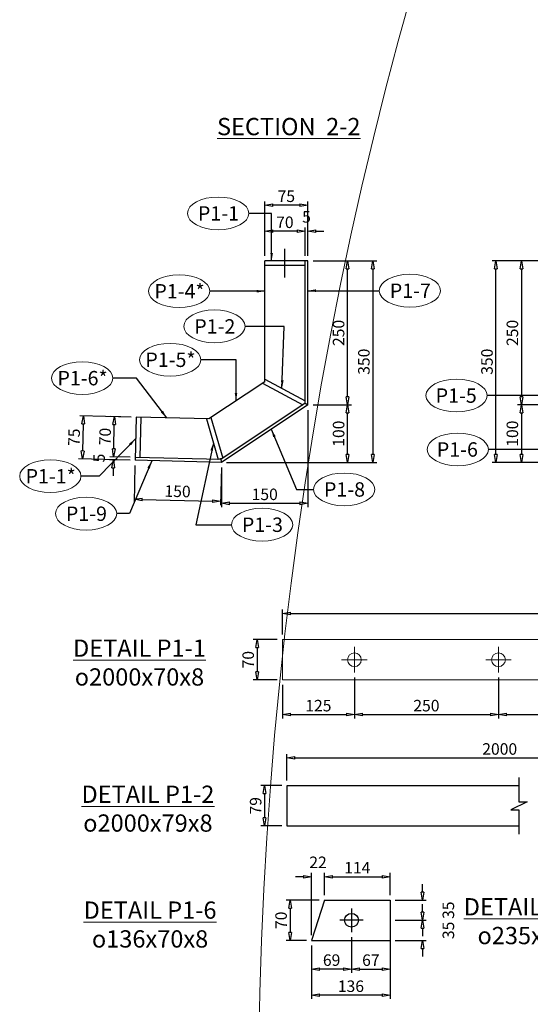
# Model space of a CAD drawing. Units: inches. Extents: x -398014 to 746807, y -1098171 to 0.
# Drawn here: x 442739 to 443625, y -542976 to -541266 of the extents above; entities that cross this region are included whole.
import ezdxf

# ---------------------------------------------------------------- set-up
doc = ezdxf.new("R2010")
doc.units = ezdxf.units.IN
doc.header["$LTSCALE"] = 4
doc.header["$MEASUREMENT"] = 0
doc.layers.get('DEFPOINTS').update_dxf_attribs({"color": 250})
doc.layers.add('1', color=1, linetype='Continuous', lineweight=20)
doc.layers.add('3', color=3, linetype='Continuous', lineweight=15)
doc.styles.add('1-dim-qtc1096', font='romans.shx', dxfattribs={"width": 0.75})
doc.styles.add('ARIAL', font='arial.ttf')
doc.dimstyles.new('1-dim-qtc', dxfattribs={"dimscale": 0, "dimtxt": 1.8, "dimasz": 1.5, "dimexe": 0.6, "dimexo": 0.8, "dimgap": 0.5, "dimtad": 1, "dimdec": 0, "dimzin": 0, "dimdsep": 46, "dimtxsty": '1-dim-qtc1096', "dimblk": 'CLOSEDBLANK', "dimcen": 0.09, "dimclrd": 250, "dimclre": 250, "dimclrt": 3, "dimadec": 0, "dimazin": 0, "dimtfac": 1, "dimtdec": 0, "dimtix": 1, "dimtofl": 0, "dimtmove": 2, "dimatfit": 3, "dimfxl": 1, "dimtolj": 1, "dimtzin": 0, "dimarcsym": 0})

# ---------------------------------------------------------------- blocks, each defined once
blk = doc.blocks.new('_ClosedBlank')
at = {"color": 0, "linetype": 'ByBlock', "lineweight": -2}
for p, q in [((-1, 0.17), (0, 0)), ((-1, 0.17), (-1, -0.17)), ((0, 0), (-1, -0.17))]:
    blk.add_line(p, q, dxfattribs=at)
blk = doc.blocks.new('*D933')
at = {"color": 250, "linetype": 'Continuous', "lineweight": -2, "transparency": 16777216}
for p, q in [((443649.5, -541684.9), (443603, -541684.9)), ((443609.7, -541698.8), (443609.7, -541921)), ((443649.5, -541934.9), (443603, -541934.9))]:
    blk.add_line(p, q, dxfattribs=at)
at = {"layer": 'DEFPOINTS', "color": 0, "transparency": 16777216}
for p in [(443658.4, -541684.9), (443609.7, -541934.9), (443658.4, -541934.9)]:
    blk.add_point(p, dxfattribs=at)
at = {"color": 250, "lineweight": -2, "transparency": 16777216, "xscale": 13.88888888888889, "yscale": 13.88888888888889, "zscale": 13.88888888888889}
for p, rotation in [((443609.7, -541684.9), 90), ((443609.7, -541934.9), 270)]:
    blk.add_blockref('_ClosedBlank', p, dxfattribs=dict(at, rotation=rotation))
at = {"color": 3, "transparency": 16777216, "insert": (443594.1, -541809.9), "char_height": 20, "attachment_point": 5, "rotation": 90, "style": '1-dim-qtc1096'}
blk.add_mtext('\\A1;250', dxfattribs=at)
blk = doc.blocks.new('*D934')
at = {"color": 250, "linetype": 'Continuous', "lineweight": -2, "transparency": 16777216}
for p, q in [((443649.5, -541934.9), (443603, -541934.9)), ((443609.7, -541948.8), (443609.7, -542021)), ((443649.5, -542034.9), (443603, -542034.9))]:
    blk.add_line(p, q, dxfattribs=at)
at = {"layer": 'DEFPOINTS', "color": 0, "transparency": 16777216}
for p in [(443658.4, -541934.9), (443609.7, -542034.9), (443658.4, -542034.9)]:
    blk.add_point(p, dxfattribs=at)
at = {"color": 250, "lineweight": -2, "transparency": 16777216, "xscale": 13.88888888888889, "yscale": 13.88888888888889, "zscale": 13.88888888888889}
for p, rotation in [((443609.7, -541934.9), 90), ((443609.7, -542034.9), 270)]:
    blk.add_blockref('_ClosedBlank', p, dxfattribs=dict(at, rotation=rotation))
at = {"color": 3, "transparency": 16777216, "insert": (443594.1, -541984.9), "char_height": 20, "attachment_point": 5, "rotation": 90, "style": '1-dim-qtc1096'}
blk.add_mtext('\\A1;100', dxfattribs=at)
blk = doc.blocks.new('*D935')
at = {"color": 250, "linetype": 'Continuous', "lineweight": -2, "transparency": 16777216}
for p, q in [((443649.5, -541684.9), (443558.9, -541684.9)), ((443565.5, -542021), (443565.5, -541698.8)), ((443649.5, -542034.9), (443558.9, -542034.9))]:
    blk.add_line(p, q, dxfattribs=at)
at = {"layer": 'DEFPOINTS', "color": 0, "transparency": 16777216}
for p in [(443565.5, -541684.9), (443658.4, -541684.9), (443658.4, -542034.9)]:
    blk.add_point(p, dxfattribs=at)
at = {"color": 250, "lineweight": -2, "transparency": 16777216, "xscale": 13.88888888888889, "yscale": 13.88888888888889, "zscale": 13.88888888888889}
for p, rotation in [((443565.5, -541684.9), 90), ((443565.5, -542034.9), 270)]:
    blk.add_blockref('_ClosedBlank', p, dxfattribs=dict(at, rotation=rotation))
at = {"color": 3, "transparency": 16777216, "insert": (443550, -541859.9), "char_height": 20, "attachment_point": 5, "rotation": 90, "style": '1-dim-qtc1096'}
blk.add_mtext('\\A1;350', dxfattribs=at)
blk = doc.blocks.new('*D945')
at = {"color": 250, "linetype": 'Continuous', "lineweight": -2, "transparency": 16777216}
for p, q in [((442939.1, -542040.1), (442937.5, -542105.3)), ((443089.1, -542043.8), (443087.5, -542109)), ((442951.6, -542099), (443073.8, -542102))]:
    blk.add_line(p, q, dxfattribs=at)
at = {"layer": 'DEFPOINTS', "color": 0, "transparency": 16777216}
for p in [(442939.4, -542031.2), (443089.3, -542034.9), (443087.6, -542102.4)]:
    blk.add_point(p, dxfattribs=at)
at = {"color": 250, "lineweight": -2, "transparency": 16777216, "xscale": 13.88888888888889, "yscale": 13.88888888888889, "zscale": 13.88888888888889}
for p, rotation in [((442937.7, -542098.7), 178.5899271002375), ((443087.6, -542102.4), 358.5899271002375)]:
    blk.add_blockref('_ClosedBlank', p, dxfattribs=dict(at, rotation=rotation))
at = {"color": 3, "transparency": 16777216, "insert": (443013.1, -542085), "char_height": 20, "attachment_point": 5, "rotation": 358.5899, "style": '1-dim-qtc1096'}
blk.add_mtext('\\A1;150', dxfattribs=at)
blk = doc.blocks.new('*D946')
at = {"color": 250, "linetype": 'Continuous', "lineweight": -2, "transparency": 16777216}
for p, q in [((442932.3, -541956), (442843.2, -541953.8)), ((442849.5, -541967.9), (442848.3, -542015.1)), ((442930.5, -542031), (442841.3, -542028.8))]:
    blk.add_line(p, q, dxfattribs=at)
at = {"layer": 'DEFPOINTS', "color": 0, "transparency": 16777216}
for p in [(442941.2, -541956.2), (442848, -542028.9), (442939.4, -542031.2)]:
    blk.add_point(p, dxfattribs=at)
at = {"color": 250, "lineweight": -2, "transparency": 16777216, "xscale": 13.88888888888889, "yscale": 13.88888888888889, "zscale": 13.88888888888889}
for p, rotation in [((442849.8, -541954), 88.58992710019407), ((442848, -542028.9), 268.5899271001941)]:
    blk.add_blockref('_ClosedBlank', p, dxfattribs=dict(at, rotation=rotation))
at = {"color": 3, "transparency": 16777216, "insert": (442833.4, -541991.1), "char_height": 20, "attachment_point": 5, "rotation": 88.5899, "style": '1-dim-qtc1096'}
blk.add_mtext('\\A1;75', dxfattribs=at)
blk = doc.blocks.new('*D947')
at = {"color": 250, "linetype": 'Continuous', "lineweight": -2, "transparency": 16777216}
for p, q in [((442902.3, -542011.4), (442902.6, -541997.5)), ((442930.5, -542031), (442895.1, -542030.1)), ((442930.6, -542026), (442895.3, -542025.1)), ((442901.5, -542044.2), (442901.1, -542058))]:
    blk.add_line(p, q, dxfattribs=at)
at = {"layer": 'DEFPOINTS', "color": 0, "transparency": 16777216}
for p in [(442901.9, -542025.3), (442939.4, -542031.2), (442939.5, -542026.2)]:
    blk.add_point(p, dxfattribs=at)
at = {"color": 250, "lineweight": -2, "transparency": 16777216, "xscale": 13.88888888888889, "yscale": 13.88888888888889, "zscale": 13.88888888888889}
for p, rotation in [((442901.9, -542025.3), 268.5899270999959), ((442901.8, -542030.3), 88.58992709999592)]:
    blk.add_blockref('_ClosedBlank', p, dxfattribs=dict(at, rotation=rotation))
at = {"color": 3, "transparency": 16777216, "insert": (442876.9, -542027.2), "char_height": 20, "attachment_point": 5, "rotation": 88.5899, "style": '1-dim-qtc1096'}
blk.add_mtext('\\A1;5', dxfattribs=at)
blk = doc.blocks.new('*D948')
at = {"color": 250, "linetype": 'Continuous', "lineweight": -2, "transparency": 16777216}
for p, q in [((442932.3, -541956), (442897, -541955.1)), ((442902.3, -542011.4), (442903.3, -541969.2)), ((442930.6, -542026), (442895.3, -542025.1))]:
    blk.add_line(p, q, dxfattribs=at)
at = {"layer": 'DEFPOINTS', "color": 0, "transparency": 16777216}
for p in [(442903.6, -541955.3), (442941.2, -541956.2), (442939.5, -542026.2)]:
    blk.add_point(p, dxfattribs=at)
at = {"color": 250, "lineweight": -2, "transparency": 16777216, "xscale": 13.88888888888889, "yscale": 13.88888888888889, "zscale": 13.88888888888889}
for p, rotation in [((442903.6, -541955.3), 88.58992710020829), ((442901.9, -542025.3), 268.5899271002082)]:
    blk.add_blockref('_ClosedBlank', p, dxfattribs=dict(at, rotation=rotation))
at = {"color": 3, "transparency": 16777216, "insert": (442887.2, -541989.9), "char_height": 20, "attachment_point": 5, "rotation": 88.5899, "style": '1-dim-qtc1096'}
blk.add_mtext('\\A1;70', dxfattribs=at)
blk = doc.blocks.new('*D949')
at = {"color": 250, "linetype": 'Continuous', "lineweight": -2, "transparency": 16777216}
for p, q in [((443164.3, -541676), (443164.3, -541581.4)), ((443225.4, -541588.1), (443178.2, -541588.1)), ((443239.3, -541676), (443239.3, -541581.4))]:
    blk.add_line(p, q, dxfattribs=at)
at = {"layer": 'DEFPOINTS', "color": 0, "transparency": 16777216}
for p in [(443164.3, -541588.1), (443164.3, -541684.9), (443239.3, -541684.9)]:
    blk.add_point(p, dxfattribs=at)
at = {"color": 250, "lineweight": -2, "transparency": 16777216, "xscale": 13.88888888888889, "yscale": 13.88888888888889, "zscale": 13.88888888888889, "rotation": 180}
blk.add_blockref('_ClosedBlank', (443164.3, -541588.1), dxfattribs=at)
at = {"color": 250, "lineweight": -2, "transparency": 16777216, "xscale": 13.88888888888889, "yscale": 13.88888888888889, "zscale": 13.88888888888889}
blk.add_blockref('_ClosedBlank', (443239.3, -541588.1), dxfattribs=at)
at = {"color": 3, "transparency": 16777216, "insert": (443201.8, -541572.5), "char_height": 20, "attachment_point": 5, "style": '1-dim-qtc1096'}
blk.add_mtext('\\A1;75', dxfattribs=at)
blk = doc.blocks.new('*D950')
at = {"color": 250, "linetype": 'Continuous', "lineweight": -2, "transparency": 16777216}
for p, q in [((443220.4, -541633.3), (443206.5, -541633.3)), ((443234.3, -541676), (443234.3, -541626.6)), ((443239.3, -541676), (443239.3, -541626.6)), ((443253.2, -541633.3), (443267.1, -541633.3))]:
    blk.add_line(p, q, dxfattribs=at)
at = {"layer": 'DEFPOINTS', "color": 0, "transparency": 16777216}
for p in [(443239.3, -541633.3), (443234.3, -541684.9), (443239.3, -541684.9)]:
    blk.add_point(p, dxfattribs=at)
at = {"color": 250, "lineweight": -2, "transparency": 16777216, "xscale": 13.88888888888889, "yscale": 13.88888888888889, "zscale": 13.88888888888889}
blk.add_blockref('_ClosedBlank', (443234.3, -541633.3), dxfattribs=at)
at = {"color": 250, "lineweight": -2, "transparency": 16777216, "xscale": 13.88888888888889, "yscale": 13.88888888888889, "zscale": 13.88888888888889, "rotation": 180}
blk.add_blockref('_ClosedBlank', (443239.3, -541633.3), dxfattribs=at)
at = {"color": 3, "transparency": 16777216, "insert": (443236.8, -541608.3), "char_height": 20, "attachment_point": 5, "style": '1-dim-qtc1096'}
blk.add_mtext('\\A1;5', dxfattribs=at)
blk = doc.blocks.new('*D951')
at = {"color": 250, "linetype": 'Continuous', "lineweight": -2, "transparency": 16777216}
for p, q in [((443164.3, -541676), (443164.3, -541626.6)), ((443220.4, -541633.3), (443178.2, -541633.3)), ((443234.3, -541676), (443234.3, -541626.6))]:
    blk.add_line(p, q, dxfattribs=at)
at = {"layer": 'DEFPOINTS', "color": 0, "transparency": 16777216}
for p in [(443164.3, -541633.3), (443164.3, -541684.9), (443234.3, -541684.9)]:
    blk.add_point(p, dxfattribs=at)
at = {"color": 250, "lineweight": -2, "transparency": 16777216, "xscale": 13.88888888888889, "yscale": 13.88888888888889, "zscale": 13.88888888888889, "rotation": 180}
blk.add_blockref('_ClosedBlank', (443164.3, -541633.3), dxfattribs=at)
at = {"color": 250, "lineweight": -2, "transparency": 16777216, "xscale": 13.88888888888889, "yscale": 13.88888888888889, "zscale": 13.88888888888889}
blk.add_blockref('_ClosedBlank', (443234.3, -541633.3), dxfattribs=at)
at = {"color": 3, "transparency": 16777216, "insert": (443199.3, -541617.7), "char_height": 20, "attachment_point": 5, "style": '1-dim-qtc1096'}
blk.add_mtext('\\A1;70', dxfattribs=at)
blk = doc.blocks.new('*D952')
at = {"color": 250, "linetype": 'Continuous', "lineweight": -2, "transparency": 16777216}
for p, q in [((443239.3, -541943.8), (443239.3, -542112.6)), ((443089.3, -542043.8), (443089.3, -542112.6)), ((443103.2, -542105.9), (443225.4, -542105.9))]:
    blk.add_line(p, q, dxfattribs=at)
at = {"layer": 'DEFPOINTS', "color": 0, "transparency": 16777216}
for p in [(443239.3, -541934.9), (443089.3, -542034.9), (443239.3, -542105.9)]:
    blk.add_point(p, dxfattribs=at)
at = {"color": 250, "lineweight": -2, "transparency": 16777216, "xscale": 13.88888888888889, "yscale": 13.88888888888889, "zscale": 13.88888888888889, "rotation": 180}
blk.add_blockref('_ClosedBlank', (443089.3, -542105.9), dxfattribs=at)
at = {"color": 250, "lineweight": -2, "transparency": 16777216, "xscale": 13.88888888888889, "yscale": 13.88888888888889, "zscale": 13.88888888888889}
blk.add_blockref('_ClosedBlank', (443239.3, -542105.9), dxfattribs=at)
at = {"color": 3, "transparency": 16777216, "insert": (443164.3, -542090.3), "char_height": 20, "attachment_point": 5, "style": '1-dim-qtc1096'}
blk.add_mtext('\\A1;150', dxfattribs=at)
blk = doc.blocks.new('*D953')
at = {"color": 250, "linetype": 'Continuous', "lineweight": -2, "transparency": 16777216}
for p, q in [((443248.2, -541934.9), (443314.8, -541934.9)), ((443308.1, -542021), (443308.1, -541948.8)), ((443098.2, -542034.9), (443314.8, -542034.9))]:
    blk.add_line(p, q, dxfattribs=at)
at = {"layer": 'DEFPOINTS', "color": 0, "transparency": 16777216}
for p in [(443239.3, -541934.9), (443308.1, -541934.9), (443089.3, -542034.9)]:
    blk.add_point(p, dxfattribs=at)
at = {"color": 250, "lineweight": -2, "transparency": 16777216, "xscale": 13.88888888888889, "yscale": 13.88888888888889, "zscale": 13.88888888888889}
for p, rotation in [((443308.1, -541934.9), 90), ((443308.1, -542034.9), 270)]:
    blk.add_blockref('_ClosedBlank', p, dxfattribs=dict(at, rotation=rotation))
at = {"color": 3, "transparency": 16777216, "insert": (443292.5, -541984.9), "char_height": 20, "attachment_point": 5, "rotation": 90, "style": '1-dim-qtc1096'}
blk.add_mtext('\\A1;100', dxfattribs=at)
blk = doc.blocks.new('*D954')
at = {"color": 250, "linetype": 'Continuous', "lineweight": -2, "transparency": 16777216}
for p, q in [((443248.2, -541684.9), (443314.8, -541684.9)), ((443308.1, -541921), (443308.1, -541698.8)), ((443248.2, -541934.9), (443314.8, -541934.9))]:
    blk.add_line(p, q, dxfattribs=at)
at = {"layer": 'DEFPOINTS', "color": 0, "transparency": 16777216}
for p in [(443239.3, -541684.9), (443308.1, -541684.9), (443239.3, -541934.9)]:
    blk.add_point(p, dxfattribs=at)
at = {"color": 250, "lineweight": -2, "transparency": 16777216, "xscale": 13.88888888888889, "yscale": 13.88888888888889, "zscale": 13.88888888888889}
for p, rotation in [((443308.1, -541684.9), 90), ((443308.1, -541934.9), 270)]:
    blk.add_blockref('_ClosedBlank', p, dxfattribs=dict(at, rotation=rotation))
at = {"color": 3, "transparency": 16777216, "insert": (443292.5, -541809.9), "char_height": 20, "attachment_point": 5, "rotation": 90, "style": '1-dim-qtc1096'}
blk.add_mtext('\\A1;250', dxfattribs=at)
blk = doc.blocks.new('*D955')
at = {"color": 250, "linetype": 'Continuous', "lineweight": -2, "transparency": 16777216}
for p, q in [((443248.2, -541684.9), (443358.7, -541684.9)), ((443352, -541698.8), (443352, -542021)), ((443248.2, -542034.9), (443358.7, -542034.9))]:
    blk.add_line(p, q, dxfattribs=at)
at = {"layer": 'DEFPOINTS', "color": 0, "transparency": 16777216}
for p in [(443239.3, -541684.9), (443239.3, -542034.9), (443352, -542034.9)]:
    blk.add_point(p, dxfattribs=at)
at = {"color": 250, "lineweight": -2, "transparency": 16777216, "xscale": 13.88888888888889, "yscale": 13.88888888888889, "zscale": 13.88888888888889}
for p, rotation in [((443352, -541684.9), 90), ((443352, -542034.9), 270)]:
    blk.add_blockref('_ClosedBlank', p, dxfattribs=dict(at, rotation=rotation))
at = {"color": 3, "transparency": 16777216, "insert": (443336.4, -541859.9), "char_height": 20, "attachment_point": 5, "rotation": 90, "style": '1-dim-qtc1096'}
blk.add_mtext('\\A1;350', dxfattribs=at)
blk = doc.blocks.new('*D957')
at = {"layer": '3', "color": 250, "linetype": 'Continuous', "lineweight": -2, "transparency": 16777216}
for p, q in [((443194.9, -542333.7), (443194.9, -542290.4)), ((445194.9, -542333.7), (445194.9, -542290.4)), ((443208.8, -542297.1), (445181, -542297.1))]:
    blk.add_line(p, q, dxfattribs=at)
at = {"layer": 'DEFPOINTS', "color": 0, "transparency": 16777216}
for p in [(445194.9, -542297.1), (443194.9, -542342.5), (445194.9, -542342.5)]:
    blk.add_point(p, dxfattribs=at)
at = {"layer": '3', "color": 250, "lineweight": -2, "transparency": 16777216, "xscale": 13.88888888888889, "yscale": 13.88888888888889, "zscale": 13.88888888888889, "rotation": 180}
blk.add_blockref('_ClosedBlank', (443194.9, -542297.1), dxfattribs=at)
at = {"layer": '3', "color": 250, "lineweight": -2, "transparency": 16777216, "xscale": 13.88888888888889, "yscale": 13.88888888888889, "zscale": 13.88888888888889}
blk.add_blockref('_ClosedBlank', (445194.9, -542297.1), dxfattribs=at)
at = {"layer": '3', "color": 3, "transparency": 16777216, "insert": (444194.9, -542281.5), "char_height": 20, "attachment_point": 5, "style": '1-dim-qtc1096'}
blk.add_mtext('\\A1;2000', dxfattribs=at)
blk = doc.blocks.new('*D958')
at = {"layer": '3', "color": 250, "linetype": 'Continuous', "lineweight": -2, "transparency": 16777216}
for p, q in [((443186, -542342.5), (443144.5, -542342.5)), ((443151.2, -542356.4), (443151.2, -542398.7)), ((443186, -542412.5), (443144.5, -542412.5))]:
    blk.add_line(p, q, dxfattribs=at)
at = {"layer": 'DEFPOINTS', "color": 0, "transparency": 16777216}
for p in [(443194.9, -542342.5), (443151.2, -542412.5), (443194.9, -542412.5)]:
    blk.add_point(p, dxfattribs=at)
at = {"layer": '3', "color": 250, "lineweight": -2, "transparency": 16777216, "xscale": 13.88888888888889, "yscale": 13.88888888888889, "zscale": 13.88888888888889}
for p, rotation in [((443151.2, -542342.5), 90), ((443151.2, -542412.5), 270)]:
    blk.add_blockref('_ClosedBlank', p, dxfattribs=dict(at, rotation=rotation))
at = {"layer": '3', "color": 3, "transparency": 16777216, "insert": (443135.6, -542377.5), "char_height": 20, "attachment_point": 5, "rotation": 90, "style": '1-dim-qtc1096'}
blk.add_mtext('\\A1;70', dxfattribs=at)
blk = doc.blocks.new('*D959')
at = {"layer": '3', "color": 250, "linetype": 'Continuous', "lineweight": -2, "transparency": 16777216}
for p, q in [((443319.9, -542408.6), (443319.9, -542479.5)), ((443194.9, -542421.4), (443194.9, -542479.5)), ((443208.8, -542472.9), (443306, -542472.9))]:
    blk.add_line(p, q, dxfattribs=at)
at = {"layer": 'DEFPOINTS', "color": 0, "transparency": 16777216}
for p in [(443319.9, -542399.7), (443194.9, -542412.5), (443319.9, -542472.9)]:
    blk.add_point(p, dxfattribs=at)
at = {"layer": '3', "color": 250, "lineweight": -2, "transparency": 16777216, "xscale": 13.88888888888889, "yscale": 13.88888888888889, "zscale": 13.88888888888889, "rotation": 180}
blk.add_blockref('_ClosedBlank', (443194.9, -542472.9), dxfattribs=at)
at = {"layer": '3', "color": 250, "lineweight": -2, "transparency": 16777216, "xscale": 13.88888888888889, "yscale": 13.88888888888889, "zscale": 13.88888888888889}
blk.add_blockref('_ClosedBlank', (443319.9, -542472.9), dxfattribs=at)
at = {"layer": '3', "color": 3, "transparency": 16777216, "insert": (443257.4, -542457.3), "char_height": 20, "attachment_point": 5, "style": '1-dim-qtc1096'}
blk.add_mtext('\\A1;125', dxfattribs=at)
blk = doc.blocks.new('*D960')
at = {"layer": '3', "color": 250, "linetype": 'Continuous', "lineweight": -2, "transparency": 16777216}
for p, q in [((443319.9, -542408.6), (443319.9, -542479.5)), ((443569.9, -542408.6), (443569.9, -542479.5)), ((443333.8, -542472.9), (443556, -542472.9))]:
    blk.add_line(p, q, dxfattribs=at)
at = {"layer": 'DEFPOINTS', "color": 0, "transparency": 16777216}
for p in [(443319.9, -542399.7), (443569.9, -542399.7), (443569.9, -542472.9)]:
    blk.add_point(p, dxfattribs=at)
at = {"layer": '3', "color": 250, "lineweight": -2, "transparency": 16777216, "xscale": 13.88888888888889, "yscale": 13.88888888888889, "zscale": 13.88888888888889, "rotation": 180}
blk.add_blockref('_ClosedBlank', (443319.9, -542472.9), dxfattribs=at)
at = {"layer": '3', "color": 250, "lineweight": -2, "transparency": 16777216, "xscale": 13.88888888888889, "yscale": 13.88888888888889, "zscale": 13.88888888888889}
blk.add_blockref('_ClosedBlank', (443569.9, -542472.9), dxfattribs=at)
at = {"layer": '3', "color": 3, "transparency": 16777216, "insert": (443444.9, -542457.3), "char_height": 20, "attachment_point": 5, "style": '1-dim-qtc1096'}
blk.add_mtext('\\A1;250', dxfattribs=at)
blk = doc.blocks.new('*D961')
at = {"layer": '3', "color": 250, "linetype": 'Continuous', "lineweight": -2, "transparency": 16777216}
for p, q in [((443569.9, -542408.6), (443569.9, -542479.5)), ((443819.9, -542408.6), (443819.9, -542479.5)), ((443583.8, -542472.9), (443806, -542472.9))]:
    blk.add_line(p, q, dxfattribs=at)
at = {"layer": 'DEFPOINTS', "color": 0, "transparency": 16777216}
for p in [(443569.9, -542399.7), (443819.9, -542399.7), (443819.9, -542472.9)]:
    blk.add_point(p, dxfattribs=at)
at = {"layer": '3', "color": 250, "lineweight": -2, "transparency": 16777216, "xscale": 13.88888888888889, "yscale": 13.88888888888889, "zscale": 13.88888888888889, "rotation": 180}
blk.add_blockref('_ClosedBlank', (443569.9, -542472.9), dxfattribs=at)
at = {"layer": '3', "color": 250, "lineweight": -2, "transparency": 16777216, "xscale": 13.88888888888889, "yscale": 13.88888888888889, "zscale": 13.88888888888889}
blk.add_blockref('_ClosedBlank', (443819.9, -542472.9), dxfattribs=at)
at = {"layer": '3', "color": 3, "transparency": 16777216, "insert": (443694.9, -542457.3), "char_height": 20, "attachment_point": 5, "style": '1-dim-qtc1096'}
blk.add_mtext('\\A1;250', dxfattribs=at)
blk = doc.blocks.new('*D976')
at = {"color": 250, "linetype": 'Continuous', "lineweight": -2, "transparency": 16777216}
for p, q in [((443193.8, -542596.3), (443157.4, -542596.3)), ((443164.1, -542610.2), (443164.1, -542652.5)), ((443193.8, -542666.3), (443157.4, -542666.3))]:
    blk.add_line(p, q, dxfattribs=at)
at = {"layer": 'DEFPOINTS', "color": 0, "transparency": 16777216}
for p in [(443202.7, -542596.3), (443164.1, -542666.3), (443202.7, -542666.3)]:
    blk.add_point(p, dxfattribs=at)
at = {"color": 250, "lineweight": -2, "transparency": 16777216, "xscale": 13.88888888888889, "yscale": 13.88888888888889, "zscale": 13.88888888888889}
for p, rotation in [((443164.1, -542596.3), 90), ((443164.1, -542666.3), 270)]:
    blk.add_blockref('_ClosedBlank', p, dxfattribs=dict(at, rotation=rotation))
at = {"color": 3, "transparency": 16777216, "insert": (443148.5, -542631.3), "char_height": 20, "attachment_point": 5, "rotation": 90, "style": '1-dim-qtc1096'}
blk.add_mtext('\\A1;79', dxfattribs=at)
blk = doc.blocks.new('*D977')
at = {"color": 250, "linetype": 'Continuous', "lineweight": -2, "transparency": 16777216}
for p, q in [((443202.7, -542587.5), (443202.7, -542541.5)), ((443216.5, -542548.2), (443927.6, -542548.2)), ((443941.5, -542587.5), (443941.5, -542541.5))]:
    blk.add_line(p, q, dxfattribs=at)
at = {"layer": 'DEFPOINTS', "color": 0, "transparency": 16777216}
for p in [(443941.5, -542548.2), (443202.7, -542596.3), (443941.5, -542596.3)]:
    blk.add_point(p, dxfattribs=at)
at = {"color": 250, "lineweight": -2, "transparency": 16777216, "xscale": 13.88888888888889, "yscale": 13.88888888888889, "zscale": 13.88888888888889, "rotation": 180}
blk.add_blockref('_ClosedBlank', (443202.7, -542548.2), dxfattribs=at)
at = {"color": 250, "lineweight": -2, "transparency": 16777216, "xscale": 13.88888888888889, "yscale": 13.88888888888889, "zscale": 13.88888888888889}
blk.add_blockref('_ClosedBlank', (443941.5, -542548.2), dxfattribs=at)
at = {"color": 3, "transparency": 16777216, "insert": (443572.1, -542532.6), "char_height": 20, "attachment_point": 5, "style": '1-dim-qtc1096'}
blk.add_mtext('\\A1;2000', dxfattribs=at)
blk = doc.blocks.new('bl')
at = {"color": 6}
for p, q in [((0, 20.4), (0, -20.4)), ((20.4, 0), (-20.4, 0))]:
    blk.add_line(p, q, dxfattribs=at)
at = {"color": 3}
blk.add_circle((0, 0), 12, dxfattribs=at)
blk = doc.blocks.new('*D351')
at = {"color": 250, "linetype": 'Continuous', "lineweight": -2, "transparency": 16777216}
for p, q in [((443267.9, -542786.3), (443267.9, -542747.8)), ((443382, -542786.3), (443382, -542747.8)), ((443281.8, -542754.5), (443368.1, -542754.5))]:
    blk.add_line(p, q, dxfattribs=at)
at = {"layer": 'DEFPOINTS', "color": 0, "transparency": 16777216}
for p in [(443382, -542754.5), (443267.9, -542795.2), (443382, -542795.2)]:
    blk.add_point(p, dxfattribs=at)
at = {"color": 250, "lineweight": -2, "transparency": 16777216, "xscale": 13.88888888888889, "yscale": 13.88888888888889, "zscale": 13.88888888888889, "rotation": 180}
blk.add_blockref('_ClosedBlank', (443267.9, -542754.5), dxfattribs=at)
at = {"color": 250, "lineweight": -2, "transparency": 16777216, "xscale": 13.88888888888889, "yscale": 13.88888888888889, "zscale": 13.88888888888889}
blk.add_blockref('_ClosedBlank', (443382, -542754.5), dxfattribs=at)
at = {"color": 3, "transparency": 16777216, "insert": (443324.9, -542738.9), "char_height": 20, "attachment_point": 5, "style": '1-dim-qtc1096'}
blk.add_mtext('\\A1;114', dxfattribs=at)
blk = doc.blocks.new('*D352')
at = {"color": 250, "linetype": 'Continuous', "lineweight": -2, "transparency": 16777216}
for p, q in [((443245.7, -542856.3), (443245.7, -542747.8)), ((443267.9, -542786.3), (443267.9, -542747.8)), ((443231.9, -542754.5), (443218, -542754.5)), ((443281.8, -542754.5), (443295.7, -542754.5))]:
    blk.add_line(p, q, dxfattribs=at)
at = {"layer": 'DEFPOINTS', "color": 0, "transparency": 16777216}
for p in [(443245.7, -542754.5), (443267.9, -542795.2), (443245.7, -542865.2)]:
    blk.add_point(p, dxfattribs=at)
at = {"color": 250, "lineweight": -2, "transparency": 16777216, "xscale": 13.88888888888889, "yscale": 13.88888888888889, "zscale": 13.88888888888889}
blk.add_blockref('_ClosedBlank', (443245.7, -542754.5), dxfattribs=at)
at = {"color": 250, "lineweight": -2, "transparency": 16777216, "xscale": 13.88888888888889, "yscale": 13.88888888888889, "zscale": 13.88888888888889, "rotation": 180}
blk.add_blockref('_ClosedBlank', (443267.9, -542754.5), dxfattribs=at)
at = {"color": 3, "transparency": 16777216, "insert": (443256.8, -542729.5), "char_height": 20, "attachment_point": 5, "style": '1-dim-qtc1096'}
blk.add_mtext('\\A1;22', dxfattribs=at)
blk = doc.blocks.new('*D353')
at = {"color": 250, "linetype": 'Continuous', "lineweight": -2, "transparency": 16777216}
for p, q in [((443315, -542859.4), (443315, -542921.6)), ((443245.7, -542874), (443245.7, -542921.6)), ((443301.1, -542914.9), (443259.6, -542914.9))]:
    blk.add_line(p, q, dxfattribs=at)
at = {"layer": 'DEFPOINTS', "color": 0, "transparency": 16777216}
for p in [(443315, -542850.5), (443245.7, -542865.2), (443245.7, -542914.9)]:
    blk.add_point(p, dxfattribs=at)
at = {"color": 250, "lineweight": -2, "transparency": 16777216, "xscale": 13.88888888888889, "yscale": 13.88888888888889, "zscale": 13.88888888888889, "rotation": 180}
blk.add_blockref('_ClosedBlank', (443245.7, -542914.9), dxfattribs=at)
at = {"color": 250, "lineweight": -2, "transparency": 16777216, "xscale": 13.88888888888889, "yscale": 13.88888888888889, "zscale": 13.88888888888889}
blk.add_blockref('_ClosedBlank', (443315, -542914.9), dxfattribs=at)
at = {"color": 3, "transparency": 16777216, "insert": (443280.4, -542899.4), "char_height": 20, "attachment_point": 5, "style": '1-dim-qtc1096'}
blk.add_mtext('\\A1;69', dxfattribs=at)
blk = doc.blocks.new('*D354')
at = {"color": 250, "linetype": 'Continuous', "lineweight": -2, "transparency": 16777216}
for p, q in [((443315, -542859.4), (443315, -542921.6)), ((443382, -542859.4), (443382, -542921.6)), ((443328.9, -542914.9), (443368.1, -542914.9))]:
    blk.add_line(p, q, dxfattribs=at)
at = {"layer": 'DEFPOINTS', "color": 0, "transparency": 16777216}
for p in [(443315, -542850.5), (443382, -542850.5), (443382, -542914.9)]:
    blk.add_point(p, dxfattribs=at)
at = {"color": 250, "lineweight": -2, "transparency": 16777216, "xscale": 13.88888888888889, "yscale": 13.88888888888889, "zscale": 13.88888888888889, "rotation": 180}
blk.add_blockref('_ClosedBlank', (443315, -542914.9), dxfattribs=at)
at = {"color": 250, "lineweight": -2, "transparency": 16777216, "xscale": 13.88888888888889, "yscale": 13.88888888888889, "zscale": 13.88888888888889}
blk.add_blockref('_ClosedBlank', (443382, -542914.9), dxfattribs=at)
at = {"color": 3, "transparency": 16777216, "insert": (443348.5, -542899.4), "char_height": 20, "attachment_point": 5, "style": '1-dim-qtc1096'}
blk.add_mtext('\\A1;67', dxfattribs=at)
blk = doc.blocks.new('*D355')
at = {"color": 250, "linetype": 'Continuous', "lineweight": -2, "transparency": 16777216}
for p, q in [((443245.7, -542874), (443245.7, -542966.9)), ((443382, -542874), (443382, -542966.9)), ((443368.1, -542960.2), (443259.6, -542960.2))]:
    blk.add_line(p, q, dxfattribs=at)
at = {"layer": 'DEFPOINTS', "color": 0, "transparency": 16777216}
for p in [(443245.7, -542865.2), (443382, -542865.2), (443245.7, -542960.2)]:
    blk.add_point(p, dxfattribs=at)
at = {"color": 250, "lineweight": -2, "transparency": 16777216, "xscale": 13.88888888888889, "yscale": 13.88888888888889, "zscale": 13.88888888888889, "rotation": 180}
blk.add_blockref('_ClosedBlank', (443245.7, -542960.2), dxfattribs=at)
at = {"color": 250, "lineweight": -2, "transparency": 16777216, "xscale": 13.88888888888889, "yscale": 13.88888888888889, "zscale": 13.88888888888889}
blk.add_blockref('_ClosedBlank', (443382, -542960.2), dxfattribs=at)
at = {"color": 3, "transparency": 16777216, "insert": (443313.9, -542944.7), "char_height": 20, "attachment_point": 5, "style": '1-dim-qtc1096'}
blk.add_mtext('\\A1;136', dxfattribs=at)
blk = doc.blocks.new('*D356')
at = {"color": 250, "linetype": 'Continuous', "lineweight": -2, "transparency": 16777216}
for p, q in [((443259, -542795.2), (443201.6, -542795.2)), ((443208.3, -542809), (443208.3, -542851.3)), ((443236.9, -542865.2), (443201.6, -542865.2))]:
    blk.add_line(p, q, dxfattribs=at)
at = {"layer": 'DEFPOINTS', "color": 0, "transparency": 16777216}
for p in [(443267.9, -542795.2), (443208.3, -542865.2), (443245.7, -542865.2)]:
    blk.add_point(p, dxfattribs=at)
at = {"color": 250, "lineweight": -2, "transparency": 16777216, "xscale": 13.88888888888889, "yscale": 13.88888888888889, "zscale": 13.88888888888889}
for p, rotation in [((443208.3, -542795.2), 90), ((443208.3, -542865.2), 270)]:
    blk.add_blockref('_ClosedBlank', p, dxfattribs=dict(at, rotation=rotation))
at = {"color": 3, "transparency": 16777216, "insert": (443192.7, -542830.2), "char_height": 20, "attachment_point": 5, "rotation": 90, "style": '1-dim-qtc1096'}
blk.add_mtext('\\A1;70', dxfattribs=at)
blk = doc.blocks.new('*D357')
at = {"color": 250, "linetype": 'Continuous', "lineweight": -2, "transparency": 16777216}
for p, q in [((443438, -542781.3), (443438, -542767.4)), ((443390.9, -542795.2), (443444.6, -542795.2)), ((443390.9, -542830.2), (443444.6, -542830.2)), ((443438, -542844), (443438, -542857.9))]:
    blk.add_line(p, q, dxfattribs=at)
at = {"layer": 'DEFPOINTS', "color": 0, "transparency": 16777216}
for p in [(443382, -542795.2), (443438, -542795.2), (443382, -542830.2)]:
    blk.add_point(p, dxfattribs=at)
at = {"color": 250, "lineweight": -2, "transparency": 16777216, "xscale": 13.88888888888889, "yscale": 13.88888888888889, "zscale": 13.88888888888889}
for p, rotation in [((443438, -542795.2), 270), ((443438, -542830.2), 90)]:
    blk.add_blockref('_ClosedBlank', p, dxfattribs=dict(at, rotation=rotation))
at = {"color": 3, "transparency": 16777216, "insert": (443483, -542812.7), "char_height": 20, "attachment_point": 5, "rotation": 90, "style": '1-dim-qtc1096'}
blk.add_mtext('\\A1;35', dxfattribs=at)
blk = doc.blocks.new('*D358')
at = {"color": 250, "linetype": 'Continuous', "lineweight": -2, "transparency": 16777216}
for p, q in [((443438, -542816.3), (443438, -542802.4)), ((443390.9, -542830.2), (443444.6, -542830.2)), ((443390.9, -542865.2), (443444.6, -542865.2)), ((443438, -542879), (443438, -542892.9))]:
    blk.add_line(p, q, dxfattribs=at)
at = {"layer": 'DEFPOINTS', "color": 0, "transparency": 16777216}
for p in [(443382, -542830.2), (443382, -542865.2), (443438, -542865.2)]:
    blk.add_point(p, dxfattribs=at)
at = {"color": 250, "lineweight": -2, "transparency": 16777216, "xscale": 13.88888888888889, "yscale": 13.88888888888889, "zscale": 13.88888888888889}
for p, rotation in [((443438, -542830.2), 270), ((443438, -542865.2), 90)]:
    blk.add_blockref('_ClosedBlank', p, dxfattribs=dict(at, rotation=rotation))
at = {"color": 3, "transparency": 16777216, "insert": (443483, -542847.7), "char_height": 20, "attachment_point": 5, "rotation": 90, "style": '1-dim-qtc1096'}
blk.add_mtext('\\A1;35', dxfattribs=at)

msp = doc.modelspace()

# ---------------------------------------------------------------- linework, layer by layer
at = {"color": 6}
msp.add_line((443199.309, -541713.887), (443199.309, -541663.887), dxfattribs=at)
at = {"color": 3}
for p, q in [((443164.309, -541894.748), (443164.309, -541684.887)), ((443239.309, -541684.887), (443164.309, -541684.887)), ((443234.309, -541692.887), (443164.309, -541692.887)), ((443234.309, -541932.211), (443234.309, -541684.887)), ((443239.309, -541934.887), (443239.309, -541684.887)), ((443164.309, -541894.748), (443067.443, -541959.326)), ((443160.535, -541897.265), (443230.535, -541934.727)), ((443164.309, -541890.211), (443234.309, -541927.674)), ((443234.309, -541932.211), (443087.852, -542029.849)), ((443234.309, -541932.211), (443239.309, -541934.887)), ((443239.309, -541934.887), (443089.309, -542034.887)), ((442941.2, -541956.218), (442939.355, -542031.196)), ((443067.443, -541959.326), (442941.2, -541956.218)), ((442949.198, -541956.415), (442947.476, -542026.394)), ((443063.249, -541959.223), (443083.658, -542029.746)), ((443070.933, -541956.999), (443091.342, -542027.522)), ((443089.309, -542034.887), (442939.355, -542031.196)), ((443087.852, -542029.849), (442939.478, -542026.197)), ((443091.342, -542027.522), (443083.658, -542029.746)), ((443087.852, -542029.849), (443089.309, -542034.887)), ((443202.65, -542596.345), (443202.65, -542666.345)), ((443605.507, -542596.345), (443202.65, -542596.345)), ((443202.65, -542666.345), (443605.507, -542666.345)), ((443267.877, -542795.152), (443245.739, -542865.152)), ((443267.877, -542795.152), (443381.963, -542795.152)), ((443381.963, -542795.152), (443381.963, -542865.152)), ((443245.739, -542865.152), (443381.963, -542865.152))]:
    msp.add_line(p, q, dxfattribs=at)
msp.add_lwpolyline([(443605.507, -542582.345), (443605.507, -542624.345), (443619.507, -542624.345), (443591.507, -542638.345), (443605.507, -542638.345), (443605.507, -542680.345)], dxfattribs=at)
at = {"layer": '1'}
msp.add_circle((450155.306, -543136.493), 7001.651, dxfattribs=at)
at = {"layer": '3', "color": 3}
for p, q in [((443194.92, -542342.542), (445194.92, -542342.542)), ((443194.92, -542412.542), (443194.92, -542342.542)), ((445194.92, -542412.542), (443194.92, -542412.542))]:
    msp.add_line(p, q, dxfattribs=at)
at = {"layer": '3', "color": 6}
for p, q in [((443319.92, -542355.421), (443319.92, -542399.663)), ((443569.92, -542355.421), (443569.92, -542399.663)), ((443297.799, -542377.542), (443342.041, -542377.542)), ((443547.799, -542377.542), (443592.041, -542377.542))]:
    msp.add_line(p, q, dxfattribs=at)
at = {"layer": '3', "color": 3}
for centre in [(443319.92, -542377.542), (443569.92, -542377.542)]:
    msp.add_circle(centre, 12, dxfattribs=at)
at = {"layer": '3', "color": 3, "extrusion": (0, 0, -1)}
for centre in [(443083.411, -541602.232), (443015.769, -541737.437), (443416.362, -541736.514), (443077.027, -541798.508), (443000.116, -541856.459), (442847.525, -541888.342), (442792.25, -542058.723), (443302.155, -542081.695), (442854.236, -542123.852), (443159.667, -542142.992)]:
    msp.add_ellipse(centre, major_axis=(53.158, 0), ratio=0.53471305, dxfattribs=at)
at = {"layer": '3', "color": 3}
for centre in [(443497.278, -541918.639), (443499.297, -542012.258)]:
    msp.add_ellipse(centre, major_axis=(-53.158, 0), ratio=0.53471305, dxfattribs=at)

# ---------------------------------------------------------------- block references
at = {"color": 3}
msp.add_blockref('bl', (443314.963, -542830.152), dxfattribs=at)

# ---------------------------------------------------------------- texts
at = {"layer": '3', "color": 3, "attachment_point": 5, "style": 'ARIAL'}
for s, insert, char_height in [('\\A1;{\\LSECTION  2-2}', (443206.017, -541451.469), 30), ('\\A1;P1-1', (443084.047, -541602.352), 25), ('\\A1;P1-4*', (443016.405, -541737.557), 25), ('\\A1;P1-7', (443416.998, -541736.634), 25), ('\\A1;P1-2', (443077.663, -541798.628), 25), ('\\A1;P1-5*', (443000.751, -541856.578), 25), ('\\A1;P1-6*', (442848.161, -541888.462), 25), ('\\A1;P1-5', (443496.643, -541918.759), 25), ('\\A1;P1-6', (443498.662, -542012.378), 25), ('\\A1;P1-1*', (442792.885, -542058.843), 25), ('\\A1;P1-8', (443302.79, -542081.815), 25), ('\\A1;P1-9', (442854.871, -542123.972), 25), ('\\A1;P1-3', (443160.302, -542143.112), 25), ('\\A1;{\\LDETAIL P1-1\\fArial|b1|i0|c0|p34;\\P\\fWingdings|b0|i0|c2|p2;\\lo}2000x70x8', (442946.932, -542382.477), 30), ('\\A1;{\\LDETAIL P1-2\\fArial|b1|i0|c0|p34;\\P\\fWingdings|b0|i0|c2|p2;\\lo}2000x79x8', (442961.574, -542636.28), 30), ('\\A1;{\\LDETAIL P1-6\\fArial|b1|i0|c0|p34;\\P\\fWingdings|b0|i0|c2|p2;\\lo}136x70x8', (442965.333, -542837.543), 30), ('\\A1;{\\LDETAIL P1-4*\\fArial|b1|i0|c0|p34;\\P\\fWingdings|b0|i0|c2|p2;\\lo}235x70x8', (443634.535, -542831.719), 30)]:
    msp.add_mtext(s, dxfattribs=dict(at, insert=insert, char_height=char_height))

# ---------------------------------------------------------------- dimensions: what is measured, and where the dimension line sits
at = {"color": 3}
for p1, p2, distance, picture, middle in [((443239.309, -541684.887), (443164.309, -541684.887), -96.79, '*D949', (443201.809, -541572.542)), ((443234.309, -541684.887), (443164.309, -541684.887), -51.623, '*D951', (443199.309, -541617.708)), ((443234.309, -541684.887), (443239.309, -541684.887), 51.623, '*D950', (443236.809, -541608.264)), ((442941.2, -541956.218), (442939.355, -542031.196), -91.388, '*D946', (442833.367, -541991.075)), ((442939.478, -542026.197), (442941.2, -541956.218), 37.566, '*D948', (442887.233, -541989.9)), ((442939.355, -542031.196), (442939.478, -542026.197), 37.566, '*D947', (442876.869, -542027.157)), ((442939.355, -542031.196), (443089.309, -542034.887), -67.506, '*D945', (443013.054, -542084.976))]:
    dim = msp.add_aligned_dim(p1=p1, p2=p2, distance=distance, dimstyle='1-dim-qtc', override={"dimscale": 11.111111, "dimasz": 1.25, "dimtix": 0}, dxfattribs=at)
    dim.commit()
    dim.dimension.update_dxf_attribs({"geometry": picture, "text_midpoint": middle})
for base, p1, p2, angle, picture, middle in [((443308.102, -541684.887), (443239.309, -541934.887), (443239.309, -541684.887), 90, '*D954', (443292.547, -541809.887)), ((443351.989, -542034.887), (443239.309, -541684.887), (443239.309, -542034.887), 90, '*D955', (443336.434, -541859.887)), ((443565.541, -541684.887), (443658.354, -542034.887), (443658.354, -541684.887), 90, '*D935', (443549.986, -541859.887)), ((443609.675, -541934.887), (443658.354, -541684.887), (443658.354, -541934.887), 90, '*D933', (443594.119, -541809.887)), ((443239.309, -542105.891), (443089.309, -542034.887), (443239.309, -541934.887), 180, '*D952', (443164.309, -542090.336)), ((443308.102, -541934.887), (443089.309, -542034.887), (443239.309, -541934.887), 90, '*D953', (443292.547, -541984.887)), ((443609.675, -542034.887), (443658.354, -541934.887), (443658.354, -542034.887), 90, '*D934', (443594.119, -541984.887)), ((443437.958, -542795.152), (443381.963, -542830.152), (443381.963, -542795.152), 90, '*D357', (443482.958, -542812.652)), ((443208.302, -542865.152), (443267.877, -542795.152), (443245.739, -542865.152), 90, '*D356', (443192.747, -542830.152)), ((443437.958, -542865.152), (443381.963, -542830.152), (443381.963, -542865.152), 90, '*D358', (443482.958, -542847.652))]:
    dim = msp.add_linear_dim(base=base, p1=p1, p2=p2, angle=angle, dimstyle='1-dim-qtc', override={"dimscale": 11.111111, "dimasz": 1.25, "dimtix": 0}, dxfattribs=at)
    dim.commit()
    dim.dimension.update_dxf_attribs({"geometry": picture, "text_midpoint": middle})
dim = msp.add_linear_dim(base=(443941.522, -542548.185), p1=(443202.65, -542596.345), p2=(443941.522, -542596.345), text='2000', dimstyle='1-dim-qtc', override={"dimscale": 11.111111, "dimasz": 1.25, "dimtix": 0}, dxfattribs=at)
dim.commit()
dim.dimension.update_dxf_attribs({"geometry": '*D977', "text_midpoint": (443572.086, -542532.63)})
dim = msp.add_linear_dim(base=(443164.075, -542666.345), p1=(443202.65, -542596.345), p2=(443202.65, -542666.345), angle=90, text='79', dimstyle='1-dim-qtc', override={"dimscale": 11.111111, "dimasz": 1.25, "dimtix": 0}, dxfattribs=at)
dim.commit()
dim.dimension.update_dxf_attribs({"geometry": '*D976', "text_midpoint": (443148.52, -542631.345)})
for base, p1, p2, picture, middle in [((443245.739, -542754.461), (443267.877, -542795.152), (443245.739, -542865.152), '*D352', (443256.808, -542729.461)), ((443381.963, -542754.461), (443267.877, -542795.152), (443381.963, -542795.152), '*D351', (443324.92, -542738.906)), ((443245.739, -542914.915), (443314.963, -542850.531), (443245.739, -542865.152), '*D353', (443280.351, -542899.36)), ((443381.963, -542914.915), (443314.963, -542850.531), (443381.963, -542850.531), '*D354', (443348.463, -542899.36)), ((443245.739, -542960.209), (443381.963, -542865.152), (443245.739, -542865.152), '*D355', (443313.851, -542944.654))]:
    dim = msp.add_linear_dim(base=base, p1=p1, p2=p2, dimstyle='1-dim-qtc', override={"dimscale": 11.111111, "dimasz": 1.25, "dimtix": 0}, dxfattribs=at)
    dim.commit()
    dim.dimension.update_dxf_attribs({"geometry": picture, "text_midpoint": middle})
at = {"layer": '3', "color": 3}
for base, p1, p2, picture, middle in [((445194.92, -542297.061), (443194.92, -542342.542), (445194.92, -542342.542), '*D957', (444194.92, -542281.506)), ((443319.92, -542472.881), (443194.92, -542412.542), (443319.92, -542399.663), '*D959', (443257.42, -542457.326)), ((443569.92, -542472.881), (443319.92, -542399.663), (443569.92, -542399.663), '*D960', (443444.92, -542457.326)), ((443819.92, -542472.881), (443569.92, -542399.663), (443819.92, -542399.663), '*D961', (443694.92, -542457.326))]:
    dim = msp.add_linear_dim(base=base, p1=p1, p2=p2, dimstyle='1-dim-qtc', override={"dimscale": 11.111111, "dimasz": 1.25, "dimtix": 0}, dxfattribs=at)
    dim.commit()
    dim.dimension.update_dxf_attribs({"geometry": picture, "text_midpoint": middle})
dim = msp.add_linear_dim(base=(443151.198, -542412.542), p1=(443194.92, -542342.542), p2=(443194.92, -542412.542), angle=90, dimstyle='1-dim-qtc', override={"dimscale": 11.111111, "dimasz": 1.25, "dimtix": 0}, dxfattribs=at)
dim.commit()
dim.dimension.update_dxf_attribs({"geometry": '*D958', "text_midpoint": (443135.643, -542377.542)})

# ---------------------------------------------------------------- leaders
at = {"color": 3}
for points in [[(443176.273, -541684.887), (443176.273, -541602.232), (443136.569, -541602.232)], [(443164.309, -541737.437), (443068.928, -541737.437)], [(443239.309, -541736.514), (443363.204, -541736.514)], [(443194.274, -541906.248), (443197.977, -541798.508), (443130.185, -541798.508)], [(443114.463, -541927.979), (443114.463, -541856.459), (443053.274, -541856.459)], [(442994.296, -541957.525), (442941.795, -541888.342), (442900.684, -541888.342)], [(443658.354, -541918.639), (443550.436, -541918.639)], [(443175.707, -541977.288), (443219.645, -542081.695), (443248.997, -542081.695)], [(442940.278, -541993.707), (442876.998, -542058.723), (442845.408, -542058.723)], [(443075.249, -542000.691), (443044.469, -542142.992), (443106.509, -542142.992)], [(443658.354, -542012.258), (443552.455, -542012.258)], [(442968.261, -542031.907), (442929.516, -542123.852), (442907.394, -542123.852)]]:
    msp.add_leader(points, dimstyle='1-dim-qtc', override={"dimscale": 11.111111, "dimasz": 1.25, "dimtix": 0}, dxfattribs=at)

doc.saveas('drawing.dxf')
